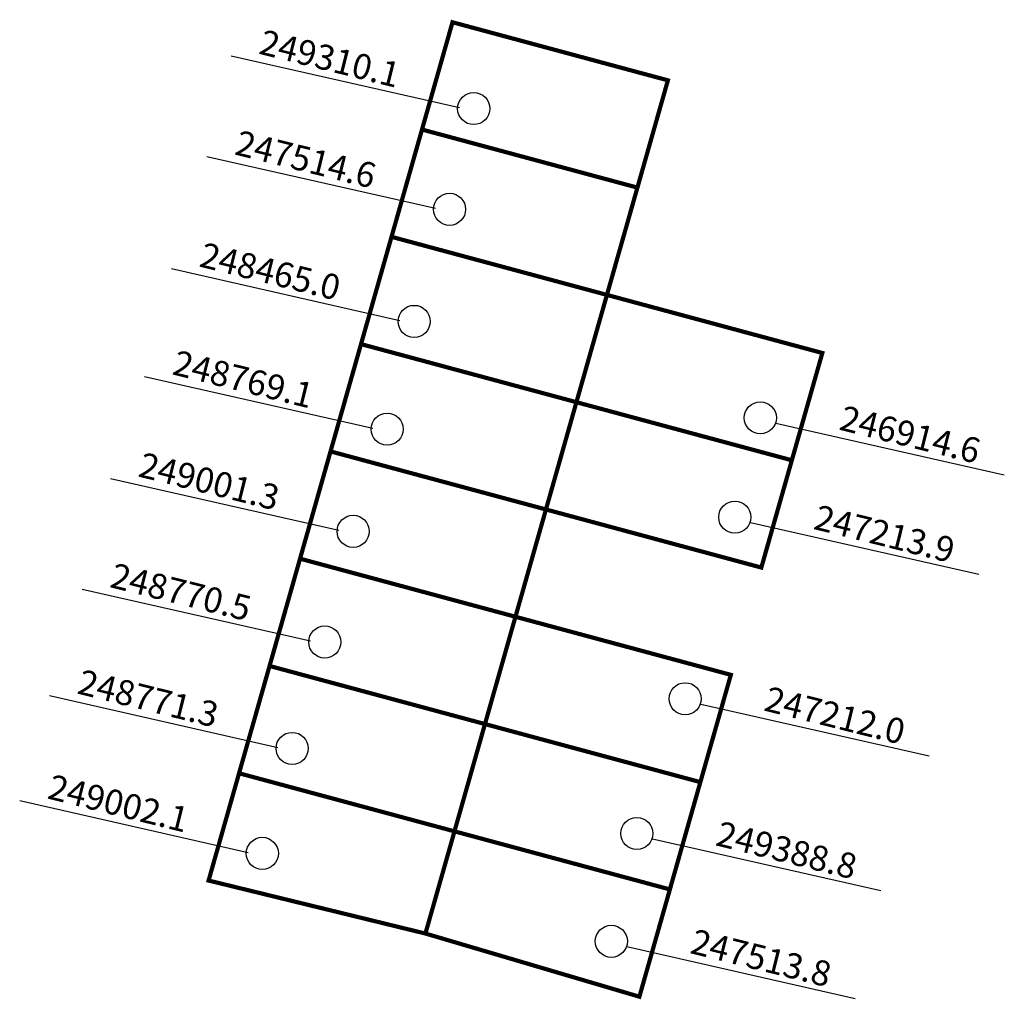
# Model space of a CAD drawing. Extents: x 181178.9 to 181249.6, y 1682209.5 to 1682279.7.
import ezdxf

# ---------------------------------------------------------------- set-up
doc = ezdxf.new("R2010")
doc.units = 0
doc.header["$MEASUREMENT"] = 0
doc.layers.add('DM1', color=1, linetype='CONTINUOUS')

msp = doc.modelspace()

# ---------------------------------------------------------------- linework, layer by layer
at = {"layer": 'DM1'}
for p, q in [((181210.483, 1682273.399), (181194.103, 1682277.114)), ((181208.754, 1682266.174), (181192.373, 1682269.889)), ((181206.209, 1682258.135), (181189.829, 1682261.85)), ((181204.276, 1682250.401), (181187.895, 1682254.116)), ((181249.56, 1682247.043), (181233.179, 1682250.758)), ((181201.834, 1682243.074), (181185.453, 1682246.789)), ((181247.728, 1682239.919), (181231.348, 1682243.634)), ((181199.798, 1682235.136), (181183.418, 1682238.852)), ((181197.458, 1682227.504), (181181.077, 1682231.219)), ((181244.167, 1682226.894), (181227.786, 1682230.609)), ((181195.321, 1682219.974), (181178.94, 1682223.689)), ((181240.707, 1682217.226), (181224.326, 1682220.942)), ((181238.875, 1682209.492), (181222.494, 1682213.208))]:
    msp.add_line(p, q, dxfattribs=at)
at = {"layer": 'DM1', "const_width": 0.3}
for points in [[(181192.488, 1682217.975), (181208.041, 1682214.173), (181225.432, 1682275.377), (181209.982, 1682279.543), (181194.675, 1682225.671), (181192.488, 1682217.975)], [(181223.245, 1682267.681), (181207.796, 1682271.847)], [(181205.609, 1682264.151), (181221.058, 1682259.985)], [(181221.058, 1682259.985), (181236.508, 1682255.818), (181232.134, 1682240.426), (181216.685, 1682244.593)], [(181218.871, 1682252.289), (181203.422, 1682256.455)], [(181234.321, 1682248.122), (181218.871, 1682252.289)], [(181201.235, 1682248.759), (181216.685, 1682244.593)], [(181214.498, 1682236.897), (181199.048, 1682241.063)], [(181214.498, 1682236.897), (181229.947, 1682232.73), (181223.387, 1682209.642), (181208.041, 1682214.173)], [(181196.862, 1682233.367), (181212.311, 1682229.2)], [(181227.761, 1682225.034), (181212.311, 1682229.2)], [(181194.675, 1682225.671), (181210.124, 1682221.504)], [(181210.124, 1682221.504), (181225.574, 1682217.338)]]:
    msp.add_lwpolyline(points, dxfattribs=at)
at = {"layer": 'DM1'}
for centre in [(181211.504, 1682273.349), (181209.774, 1682266.124), (181207.23, 1682258.085), (181232.06, 1682251.165), (181205.297, 1682250.351), (181230.228, 1682244.042), (181202.854, 1682243.024), (181200.819, 1682235.086), (181226.667, 1682231.016), (181198.479, 1682227.454), (181223.207, 1682221.349), (181196.342, 1682219.924), (181221.375, 1682213.615)]:
    msp.add_circle(centre, 1.151, dxfattribs=at)

# ---------------------------------------------------------------- texts
at = {"layer": 'DM1', "char_height": 1.8, "width": 16.88178, "attachment_point": 1, "rotation": 346.04752}
for s, insert in [('249310.1', (181196.443, 1682279.048)), ('247514.6', (181194.713, 1682271.823)), ('248465.0', (181192.169, 1682263.783)), ('248769.1', (181190.236, 1682256.049)), ('246914.6', (181238.064, 1682252.081)), ('249001.3', (181187.794, 1682248.723)), ('247213.9', (181236.232, 1682244.957)), ('248770.5', (181185.758, 1682240.785)), ('248771.3', (181183.418, 1682233.153)), ('247212.0', (181232.671, 1682231.932)), ('249002.1', (181181.281, 1682225.623)), ('249388.8', (181229.211, 1682222.264)), ('247513.8', (181227.379, 1682214.53))]:
    msp.add_mtext(s, dxfattribs=dict(at, insert=insert))

doc.saveas('drawing.dxf')
